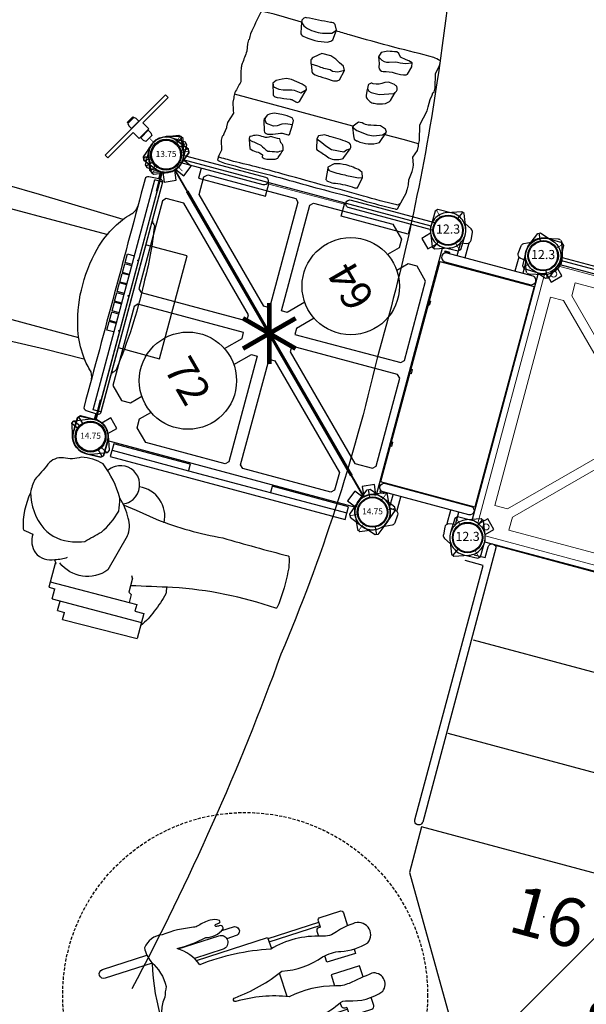
# Model space of a CAD drawing. Extents: x 5830 to 6592, y -5943 to -5554.
# Drawn here: x 5982 to 6075, y -5850 to -5688 of the extents above; entities that cross this region are included whole.
import ezdxf
from ezdxf.enums import TextEntityAlignment as Align

# ---------------------------------------------------------------- set-up
doc = ezdxf.new("R2010")
doc.units = 0
doc.header["$MEASUREMENT"] = 0
doc.linetypes.add('DASHED', pattern=[0.75, 0.5, -0.25])
doc.layers.get('DEFPOINTS').update_dxf_attribs({"linetype": 'CONTINUOUS'})
for name, color, linetype in [('2D_CLIMBER', 250, 'CONTINUOUS'), ('2D_KBACCENT', 250, 'CONTINUOUS'), ('2D_KBCLOTH1', 4, 'CONTINUOUS'), ('2D_KBGALV', 250, 'CONTINUOUS'), ('2D_KBPOST', 5, 'CONTINUOUS'), ('2D_KBRED', 1, 'CONTINUOUS'), ('2D_KBSLIDEENTRY', 1, 'CONTINUOUS'), ('2D_KBSLIDEHOOD', 1, 'CONTINUOUS'), ('2D_KBVINYL', 1, 'CONTINUOUS'), ('2D_PBSTAINLESS', 132, 'CONTINUOUS'), ('2D_ROCK-GRIP', 250, 'CONTINUOUS'), ('2D_TEXT', 7, 'CONTINUOUS'), ('2D_TILTEDROCK_OUTER', 250, 'CONTINUOUS'), ('2D_TREE', 250, 'CONTINUOUS'), ('PHASE-1', 6, 'CONTINUOUS'), ('SLIDESECTIONPOINT', 6, 'CONTINUOUS'), ('STEPPOINTS', 4, 'CONTINUOUS'), ('TXT-HT', 7, 'CONTINUOUS'), ('WHEELCHAIR', 3, 'CONTINUOUS'), ('WHEELCHAIRTURN', 1, 'DASHED')]:
    doc.layers.add(name, color=color, linetype=linetype)
doc.styles.add('Arial Narrow', font='txt')
doc.styles.add('SIMPLEX', font='SIMPLEX.shx')

# ---------------------------------------------------------------- blocks, each defined once
blk = doc.blocks.new('KBSQVD04')
at = {"layer": '2D_KBPOST', "elevation": -2}
for points in [[(-2.91, -0.07), (-2.85, -2.5), (-2.5, -2.85), (-0.07, -2.91, 0.114868), (1.22, -2.64), (2.42, -3.83), (3.83, -2.42), (2.64, -1.22, 0.114868), (2.91, 0.07), (2.85, 2.5), (2.5, 2.85), (0.07, 2.91, 0.427891)], [(47.93, 2.91), (45.5, 2.85), (45.15, 2.5), (45.09, 0.07, 0.114868), (45.36, -1.22), (44.17, -2.42), (45.58, -3.83), (46.78, -2.64, 0.114868), (48.07, -2.91), (50.5, -2.85), (50.85, -2.5), (50.91, -0.07, 0.427891)], [(0.07, -50.91), (2.5, -50.85), (2.85, -50.5), (2.91, -48.07, 0.114868), (2.64, -46.78), (3.83, -45.58), (2.42, -44.17), (1.22, -45.36, 0.114868), (-0.07, -45.09), (-2.5, -45.15), (-2.85, -45.5), (-2.91, -47.93, 0.427891)], [(50.91, -47.93), (50.85, -45.5), (50.5, -45.15), (48.07, -45.09, 0.114868), (46.78, -45.36), (45.58, -44.17), (44.17, -45.58), (45.36, -46.78, 0.114868), (45.09, -48.07), (45.15, -50.5), (45.5, -50.85), (47.93, -50.91, 0.427891)]]:
    blk.add_lwpolyline(points, format="xyb", close=True, dxfattribs=at)
at = {"layer": '2D_KBPOST', "const_width": 0.125, "elevation": -2}
for points in [[(2.67, 2.67), (1.77, 1.77)], [(45.33, 2.67), (46.23, 1.77)], [(-2.67, -2.67), (-1.77, -1.77)], [(50.67, -2.67), (49.77, -1.77)], [(-2.67, -45.33), (-1.77, -46.23)], [(50.67, -45.33), (49.77, -46.23)], [(2.67, -50.67), (1.77, -49.77)], [(45.33, -50.67), (46.23, -49.77)]]:
    blk.add_lwpolyline(points, dxfattribs=at)
at = {"layer": '2D_KBPOST'}
for centre in [(0, 0, -2), (48, 0, -2), (0, -48, -2), (48, -48, -2)]:
    blk.add_circle(centre, 2.5, dxfattribs=at)
at = {"layer": '2D_KBVINYL'}
for p, q in [((2.91, 0, -2), (45.09, 0, -2)), ((0, -45.09, -2), (0, -2.91, -2)), ((48, -2.91, -2), (48, -45.09, -2)), ((45.09, -48, -2), (2.91, -48, -2))]:
    blk.add_line(p, q, dxfattribs=at)
at = {"layer": '2D_KBVINYL', "lineweight": 15}
blk.add_lwpolyline([(45.3, -1, 0.218452), (47, -2.7), (47, -45.3, 0.218452), (45.3, -47), (2.7, -47, 0.218452), (1, -45.3), (1, -2.7, 0.218452), (2.7, -1)], format="xyb", close=True, dxfattribs=at)
for points in [[(6.25, -2.94), (41.75, -2.94), (41.75, -5.15), (29.08, -17.82)], [(18.92, -17.82), (6.25, -5.15), (6.25, -2.94)], [(2.94, -41.75), (2.94, -6.25), (5.15, -6.25), (17.82, -18.92)], [(45.06, -6.25), (45.06, -41.75), (42.85, -41.75), (30.18, -29.08)], [(30.18, -18.92), (42.85, -6.25), (45.06, -6.25)], [(17.82, -29.08), (5.15, -41.75), (2.94, -41.75)], [(41.75, -45.06), (6.25, -45.06), (6.25, -42.85), (18.92, -30.18)], [(29.08, -30.18), (41.75, -42.85), (41.75, -45.06)]]:
    blk.add_lwpolyline(points, dxfattribs=at)
for centre, radius in [((2.47, -2.47), 0.5), ((45.53, -2.47), 0.5), ((24, -24, -2), 8), ((2.47, -45.53), 0.5), ((45.53, -45.53), 0.5)]:
    blk.add_circle(centre, radius, dxfattribs=at)
at = {"layer": 'TXT-HT', "style": 'SIMPLEX', "flags": 8}
blk.add_attdef('LTHT', text='', height=5, dxfattribs=at).set_placement((24.32, -26.55, -2), align=Align.CENTER)
blk = doc.blocks.new('KB16DS02')
at = {"layer": '2D_KBACCENT'}
for points in [[(3.65, -15.44), (3.65, -0.83, -1), (5.12, -0.83), (5.12, -15.44, -0.884046)], [(44.35, -15.44), (44.35, -0.83, 1), (42.87, -0.83), (42.87, -15.44, 0.884046)]]:
    blk.add_lwpolyline(points, format="xyb", close=True, dxfattribs=at)
for points in [[(1.44, -2.53), (3.64, -2.53)], [(46.51, -2.49), (44.34, -2.49)], [(1.14, -3.82), (3.64, -3.82)], [(46.84, -3.82), (44.35, -3.82)], [(1.35, -12.36), (3.65, -12.36)], [(46.72, -12.36), (44.35, -12.36)], [(1.78, -13.69), (3.64, -13.69)], [(46.51, -13.69), (44.36, -13.69)]]:
    blk.add_lwpolyline(points, dxfattribs=at)
at = {"layer": '2D_KBGALV'}
for points in [[(3.65, -0.31), (3.46, -0.31), (3.46, -1.04), (3.65, -1.04)], [(44.41, -0.42), (44.6, -0.42), (44.6, -1.15), (44.41, -1.15)]]:
    blk.add_lwpolyline(points, close=True, dxfattribs=at)
for points in [[(11.97, -0.04), (11.97, -0.22), (11.23, -0.22), (11.23, -0.04)], [(24.37, -0.04), (24.37, -0.22), (23.63, -0.22), (23.63, -0.04)], [(35.97, -0.04), (35.97, -0.22), (35.23, -0.22), (35.23, -0.04)]]:
    blk.add_lwpolyline(points, dxfattribs=at)
at = {"layer": '2D_KBPOST'}
for p, q in [((44.68, 1.82, 0), (44.47, 1.37, 0)), ((46.94, 2.71, 0), (44.68, 1.82, 0)), ((2.27, 1.06, 0), (3.43, 1.6, 0)), ((44.47, 1.37, 0), (45.25, -0.93, 0)), ((45.73, 1.06, 0), (44.57, 1.6, 0)), ((51.53, -1.37, 0), (50.75, 0.93, 0)), ((-2.27, -1.06, 0), (-3.43, -1.6, 0)), ((50.27, -1.06, 0), (51.43, -1.6, 0)), ((51.32, -1.82, 0), (51.53, -1.37, 0)), ((46.54, -2.52, 0), (46.72, -3.56, 0)), ((49.06, -2.71, 0), (51.32, -1.82, 0)), ((49.19, -3.62, 0), (49.75, -2.51, 0)), ((47.39, -4.07, 0), (48.71, -3.96, 0)), ((-1.11, -12.55, 0), (-1.67, -13.65, 0)), ((0.69, -12.11, 0), (-0.62, -12.22, 0)), ((1.54, -13.66, 0), (1.36, -12.62, 0)), ((-3.32, -14.36, 0), (-3.53, -14.81, 0)), ((-1.06, -13.47, 0), (-3.32, -14.36, 0)), ((-3.53, -14.81, 0), (-2.75, -17.11, 0)), ((-2.27, -15.12, 0), (-3.43, -14.58, 0)), ((3.53, -17.55, 0), (2.75, -15.25, 0)), ((50.27, -15.12, 0), (51.43, -14.58, 0)), ((2.27, -17.24, 0), (3.43, -17.78, 0)), ((3.32, -18, 0), (3.53, -17.55, 0)), ((45.73, -17.24, 0), (44.57, -17.78, 0)), ((1.06, -18.89, 0), (3.32, -18, 0))]:
    blk.add_line(p, q, dxfattribs=at)
at = {"layer": '2D_KBPOST', "elevation": 0}
for points in [[(-3.53, -1.37), (-2.75, 0.93, -0.427891), (1.06, 2.71), (3.32, 1.82), (3.53, 1.37), (2.75, -0.93, -0.427948), (-1.06, -2.71), (-3.32, -1.82)], [(51.53, -14.81), (50.75, -17.11, -0.427891), (46.94, -18.89), (44.68, -18), (44.47, -17.55), (45.25, -15.25, -0.427948), (49.06, -13.47), (51.32, -14.36)]]:
    blk.add_lwpolyline(points, format="xyb", close=True, dxfattribs=at)
for points in [[(1.43, -2.56), (1.24, -3.6, -0.388879), (0.57, -4.11), (-0.74, -4, -0.258618), (-1.23, -3.67), (-1.79, -2.57)], [(46.46, -13.69), (46.64, -12.65, -0.388879), (47.31, -12.14), (48.62, -12.25, -0.258618), (49.11, -12.58), (49.67, -13.68)]]:
    blk.add_lwpolyline(points, format="xyb", dxfattribs=at)
at = {"layer": '2D_KBPOST'}
for centre in [(0, 0, 0), (48, 0, 0), (0, -16.18, 0), (48, -16.18, 0)]:
    blk.add_circle(centre, 2.5, dxfattribs=at)
for centre, radius, start, end in [((48, 0, 0), 2.91, 18.6687, 111.3313), ((48, 0, 0), 2.91, 198.6632, 291.3368), ((47.34, -3.45, 0), 0.625, 190, 275), ((48.65, -3.34, 0), 0.605, 275, 333), ((-0.57, -12.82, 0), 0.605, 95, 153), ((0.75, -12.73, 0), 0.625, 10, 95), ((0, -16.18, 0), 2.91, 18.6632, 111.3368), ((0, -16.18, 0), 2.91, 198.6687, 291.3313)]:
    blk.add_arc(centre, radius, start, end, dxfattribs=at)
at = {"layer": '2D_KBVINYL'}
for points in [[(42.7, 0.01), (42.71, -16.05), (5.16, -16.05), (5.16, 0)], [(42.7, 0), (5.16, 0)]]:
    blk.add_lwpolyline(points, dxfattribs=at)
blk = doc.blocks.new('KBTRST19')
at = {"layer": '2D_KBACCENT'}
for p, q in [((5.01, -47.93, -40.53), (5.01, -55.68, -40.53)), ((42.99, -48.22, -40.53), (24.08, -80.99, -40.53)), ((42.99, -48.22, -40.53), (49.62, -52.46, -40.53)), ((62.01, -73.5, -40.53), (49.62, -52.46, -40.53)), ((5.01, -55.68, -40.53), (17.4, -76.71, -40.53)), ((62.01, -81.16, -40.53), (62.01, -73.5, -40.53)), ((24.18, -81.04, -40.53), (17.4, -76.71, -40.53)), ((24.18, -81.16, -40.53), (62.01, -81.16, -40.53))]:
    blk.add_line(p, q, dxfattribs=at)
at = {"layer": '2D_KBACCENT', "elevation": -40.53}
for points in [[(1.76, -2.44), (3.66, -2.44), (3.66, -0.59, -0.878036), (4.94, -0.42), (4.98, -47.11, -1.000947), (3.66, -47.11), (3.66, -3.76), (0.62, -3.75)], [(46.17, -2.44), (44.27, -2.44), (44.27, -0.59, 0.878036), (43, -0.42), (42.95, -47.11, 1.000947), (44.27, -47.11), (44.27, -3.76), (47.32, -3.75)]]:
    blk.add_lwpolyline(points, format="xyb", dxfattribs=at)
for points in [[(43.16, -0.09), (4.78, -0.09)], [(42.65, -16.04), (5.28, -16.04)], [(42.65, -31.98), (5.28, -31.98)], [(42.65, -47.93), (5.01, -47.93)]]:
    blk.add_lwpolyline(points, dxfattribs=at)
blk.add_lwpolyline([(21.89, -80.65), (15.9, -91.04, 0.995856), (17.3, -91.86), (23.34, -81.37, 0.942983)], format="xyb", close=True, dxfattribs=at)
at = {"layer": 'STEPPOINTS'}
for p in [(28.24, -57.05, -32.02), (41.36, -72.04, -39.97)]:
    blk.add_point(p, dxfattribs=at)
at = {"layer": 'WHEELCHAIR'}
for p, q in [((-14.61, -72.22, -40.53), (-7.26, -67.44, -40.53)), ((-14.28, -72.68, -40.53), (-6.95, -67.91, -40.53)), ((-6.79, -68.16, -40.53), (-7.05, -68.33, -40.53)), ((-6.35, -84.86, -40.53), (0.98, -80.08, -40.53)), ((-6.05, -85.32, -40.53), (1.29, -80.55, -40.53)), ((0.81, -79.83, -40.53), (0.55, -80, -40.53))]:
    blk.add_line(p, q, dxfattribs=at)
at = {"layer": 'WHEELCHAIR', "elevation": -40.53}
for points in [[(-6.79, -68.16), (-7.36, -67.28, -0.414214), (-7.23, -66.63), (-4.39, -64.78, -0.414214), (-3.74, -64.92), (-2.53, -66.78)], [(-1.76, -66.24, 0.073073), (-4.01, -68.21, 0.142651), (-4.01, -68.21, -0.176156), (-6.24, -69.57, 0.14648), (-13.75, -73.77)], [(1.4, -68.62, 0.814606), (-1.76, -66.24, 0.817162)], [(3.34, -73.28, -0.002153), (0.15, -75.88, -0.1179), (-1.89, -76.86, 0.120203), (-8.76, -80.56, 0.099157), (-17.04, -83.58, -1.053223), (-17.34, -83.03, 0.080507), (-11.03, -76.78, 0.144591), (-5.16, -72.81, -0.118702), (-2.53, -71.15, 0.124152), (1.4, -68.62)], [(-7.05, -68.33, 0.414214), (-7.18, -68.98), (-6.72, -69.69, 0.414214)], [(-13.75, -73.77, 0.022792), (-13.75, -73.77, 0.075657), (-24.36, -79.27, -0.285152), (-24.36, -79.27, 0.16648), (-28.62, -77.67, -0.998027), (-28.62, -77.67, 0.049823), (-24.53, -74.71, 0.050357), (-24.53, -74.71, -0.203659), (-24.53, -74.71, 0.222125), (-22.15, -72.6, 0.542164), (-22.75, -72.19, 0.038293), (-23.32, -72.49, -0.873464), (-23.55, -72.22, -0.09113), (-23.08, -71.86, 0.671164), (-23.11, -71.4, 0.15062), (-24.58, -71.74, 0.082403), (-26.22, -73.11, -0.141066), (-26.96, -73.59, 0.05373), (-26.96, -73.59, 0.065094), (-31.61, -76.11, 0.271372), (-33.86, -78.94, 0.127076), (-32.2, -80.88, -0.01914), (-32.2, -80.88, -0.155387), (-28.74, -84.18, -23.353918), (-28.74, -84.18, 0.050451), (-28.5, -85.94, 0.384145), (-25.51, -91.32, 0.158888), (-22.7, -93.6, 0.09122), (-22.08, -95.27, 0.073727), (-21.19, -98.47, -0.059295), (-21.19, -98.47, 0.156593), (-20.34, -100.03, 0.226763), (-16.83, -99.57, 0.054837), (-12.71, -96.22, -0.014448), (-11.6, -95.66, 0.194385), (-10.54, -95.32, 0.01397), (-9.38, -94.3, 0.144947), (-9.03, -93.45, 0.507666), (-9.21, -93.29, 0.082554), (-10.27, -93.71, -0.835045), (-10.45, -93.24, -0.021348), (-9.76, -92.87, 0.112293), (-9.55, -92.7, 0.583411), (-9.65, -92.43, 0.128761), (-10.8, -92.58, 0.101407), (-13.04, -94.08), (-13.04, -94.08), (-17.14, -96.08, -4.012647), (-17.14, -96.08, 0.016324), (-16.82, -91.73, -0.020507), (-16.82, -91.73, -0.305517), (-16.82, -91.73, 0.028439), (-7.32, -84.69, -0.124416), (-7.32, -84.69, 0.159228), (-0.64, -79.63, -0.224361), (0.77, -78.67, 0.027325), (0.77, -78.67, 0.177309), (5.83, -75.7, 0.064077), (5.83, -75.7)], [(-22.31, -72.92), (-20.62, -71.83, -1), (-19.8, -73.09), (-21.15, -73.98, -1)], [(-28.43, -77.68), (-22.57, -73.86, -1), (-21.31, -75.79)], [(5.83, -75.7, 0.693053), (3.34, -73.28)], [(-21.31, -75.79), (-25.47, -78.5, -1)], [(-9.12, -80.61), (-11.34, -77.2, 0.414214)], [(0.81, -79.83), (1.39, -80.71, 0.414214), (2.04, -80.85), (4.87, -79, 0.414214), (5.01, -78.36), (4.26, -77.21, 0.414214)], [(0.55, -80, -0.414214), (-0.09, -79.86), (-0.43, -79.34, -0.414214)], [(-31.99, -81.03), (-38.78, -85.45, -1), (-39.6, -84.19), (-33.17, -80, -1)], [(-31.99, -81.03, 0.128738), (-21.44, -97.87)], [(-12.03, -90.03), (-16.84, -93.17, 1)], [(-16.53, -95.71), (-10.77, -91.96, 1), (-12.03, -90.03)], [(-10.34, -92.45), (-8.13, -91, 1), (-8.96, -89.74), (-10.31, -90.62, 1)], [(-21.4, -97.85), (-27.93, -102.1, 1), (-27.11, -103.37), (-20.95, -99.35, 1)]]:
    blk.add_lwpolyline(points, format="xyb", dxfattribs=at)
for points in [[(-0.52, -70.21), (-0.08, -70.88), (-4.26, -73.46), (-4.87, -72.53)], [(-25.03, -78.76), (-14.73, -72.05), (-13.65, -73.66)], [(2.13, -74.27), (1.07, -72.65), (-3.05, -75.31), (-2.03, -76.89)], [(-6.63, -84.43), (-5.93, -85.51), (-16.8, -92.58)]]:
    blk.add_lwpolyline(points, dxfattribs=at)
at = {"layer": 'WHEELCHAIRTURN'}
blk.add_circle((-15.85, -82.13, -40.53), 30, dxfattribs=at)
at = {"layer": '2D_TEXT', "style": 'Arial Narrow'}
for s, p in [('16', (22.91, -60.83, 16.54)), ('8', (38.64, -75.87, -15.36))]:
    blk.add_text(s, height=8, dxfattribs=at).set_placement(p)
blk = doc.blocks.new('KBHSVD04')
at = {"layer": '2D_KBPOST', "elevation": -2}
for points in [[(-2.63, -1.24), (-1.59, -3.44), (-1.12, -3.62), (1.12, -2.68, 0.114868), (2.19, -1.91), (3.76, -2.52), (4.48, -0.65), (2.91, -0.04, 0.114868), (2.63, 1.24), (1.59, 3.44), (1.12, 3.62), (-1.12, 2.68, 0.427891)], [(68.91, 2.72), (66.63, 3.58), (66.17, 3.38), (65.21, 1.15, 0.114868), (64.98, -0.15), (63.43, -0.81), (64.21, -2.65), (65.76, -1.99, 0.114868), (66.86, -2.72), (69.13, -3.58), (69.59, -3.38), (70.55, -1.15, 0.427891)], [(36.04, -35.95), (37.72, -34.19), (37.72, -33.69), (36.04, -31.93, 0.114868), (34.94, -31.21), (34.94, -29.52), (32.94, -29.52), (32.94, -31.21, 0.114868), (31.84, -31.93), (30.16, -33.69), (30.16, -34.19), (31.84, -35.95, 0.427891)]]:
    blk.add_lwpolyline(points, format="xyb", close=True, dxfattribs=at)
at = {"layer": '2D_KBPOST', "const_width": 0.125, "elevation": -2}
for points in [[(1.36, 3.53), (0.9, 2.33)], [(66.4, 3.48), (66.91, 2.3)], [(-1.36, -3.53), (-0.9, -2.33)], [(69.36, -3.48), (68.86, -2.3)], [(30.16, -33.94), (31.44, -33.94)], [(37.72, -33.94), (36.44, -33.94)]]:
    blk.add_lwpolyline(points, dxfattribs=at)
at = {"layer": '2D_KBPOST'}
for centre in [(0, 0, -2), (67.88, 0, -2), (33.94, -33.94, -2)]:
    blk.add_circle(centre, 2.5, dxfattribs=at)
at = {"layer": '2D_KBVINYL', "elevation": 0}
blk.add_lwpolyline([(35.97, -31.85, 0.403246), (31.99, -31.76), (2.11, -1.88, 0.187882), (2.86, 0), (65, 0, 0.195588), (65.84, -1.97)], format="xyb", close=True, dxfattribs=at)
for points in [[(6.25, -3.59), (6.25, -4.3), (16.86, -14.9), (17.56, -14.9), (30.29, -2.17), (29.58, -1.46), (8.37, -1.47)], [(61.62, -3.58), (61.62, -4.29), (51.01, -14.89), (50.31, -14.89), (37.58, -2.16), (38.29, -1.46), (59.5, -1.46)]]:
    blk.add_lwpolyline(points, close=True, dxfattribs=at)
for points in [[(32.41, -7.64), (32.41, -4.29), (31.7, -3.58), (18.98, -16.31)], [(35.46, -7.62), (35.46, -4.29), (36.17, -3.58), (48.9, -16.31)], [(18.98, -16.31), (18.98, -17.02), (28.53, -26.56), (31.36, -26.56), (32.42, -25.5), (32.42, -23.33)], [(48.9, -16.31), (48.89, -17.01), (39.35, -26.56), (36.52, -26.56), (35.46, -25.5), (35.46, -23.34)]]:
    blk.add_lwpolyline(points, dxfattribs=at)
at = {"layer": '2D_KBVINYL'}
blk.add_circle((33.98, -15.48), 8, dxfattribs=at)
at = {"layer": 'TXT-HT', "style": 'SIMPLEX', "flags": 8}
blk.add_attdef('LTHT', text='', height=5, dxfattribs=at).set_placement((33.98, -17.98), align=Align.CENTER)
blk = doc.blocks.new('KB08PA01')
at = {"layer": '2D_KBVINYL', "const_width": 0.75}
for points in [[(33.94, -5), (33.94, 5)], [(38.27, -2.5), (29.61, 2.5)], [(38.27, 2.5), (29.61, -2.5)]]:
    blk.add_lwpolyline(points, dxfattribs=at)
at = {"layer": '2D_KBVINYL', "const_width": 0.5, "elevation": -11}
blk.add_lwpolyline([(6.94, 0), (60.94, 0)], dxfattribs=at)
blk = doc.blocks.new('KBTROK03')
at = {"layer": '2D_KBACCENT', "linetype": 'Continuous', "lineweight": 15}
blk.add_line((30.43, 0.29), (17.57, 0.29), dxfattribs=at)
at = {"layer": '2D_KBACCENT', "extrusion": (-1.49966e-32, -6.12303e-17, -1), "elevation": 0}
blk.add_lwpolyline([(-6.15, 0.65), (-6.15, 2.32), (-17.57, 2.32), (-17.57, 0.01)], dxfattribs=at)
at = {"layer": '2D_KBACCENT', "extrusion": (1.49966e-32, -6.12303e-17, -1), "elevation": 0}
blk.add_lwpolyline([(-41.85, 0.65), (-41.85, 2.32), (-30.43, 2.32), (-30.43, 0.01)], dxfattribs=at)
at = {"layer": '2D_KBACCENT', "elevation": 0}
for points in [[(2.5, 0.65), (16.63, 0.65, -1.076126), (16.7, -0.67), (2.5, -0.65)], [(45.5, -0.65), (31.26, -0.67, -0.976772), (31.27, 0.65), (45.5, 0.65)]]:
    blk.add_lwpolyline(points, format="xyb", close=True, dxfattribs=at)
at = {"layer": '2D_ROCK-GRIP'}
for points in [[(21.76, -4.74), (21.58, -2.88, 0.152003), (21.07, -2.64, 0.098041), (19.89, -2.67, -0.065177), (16.69, -2.77, 0.185048), (16.21, -2.89), (15.86, -4.76), (16.12, -5.51), (16.54, -5.77, 0.052957), (18.94, -6.04, 0.057924), (20.92, -5.73), (21.76, -4.93, 0.017783), (21.76, -4.74), (21.44, -4.41, 0.029634), (18.74, -4.39, 0.004384), (16.44, -4.54), (15.86, -4.76, 0.267147)], [(35.43, -5.96), (34.97, -4.56, 0.145193), (33.8, -4.32, -0.176899), (32.69, -4.06), (32.62, -3.71, 0.147211), (32.25, -3.57, 0.076494), (30.49, -3.95, 0.232878), (30.06, -4.34, -0.000651), (29.62, -5.72), (29.73, -6.12), (29.85, -6.52, 0.018707), (30.29, -6.79), (30.63, -7.34, -0.009034), (32.15, -7.34, -0.222335), (33.28, -7, 0.008733), (34.4, -6.98, 0.053386), (35.45, -6.46, 0.321433), (35.34, -5.87, -0.024994), (33.38, -5.54, -0.000672), (32, -4.88, -0.05375), (30.56, -5.15, 0.090395), (29.62, -5.72, 0.72826)], [(24.74, -8.96), (24.35, -7.31, 0.264382), (24.03, -7.13, -0.03505), (22.01, -6.43, 0.175364), (19.86, -6.83, 0.149522), (19.66, -7.1), (19.02, -8.78, 0.376304), (19.35, -9.65, 0.048627), (22.53, -9.85, 0.009988), (23.64, -9.91), (24.59, -9.47), (24.74, -8.96), (23.76, -8.59), (23.02, -8.21), (21.93, -7.88), (19.89, -8), (19.56, -8.48), (19.02, -8.78)], [(29.27, -8.48), (29.18, -10.14), (29.2, -10.86), (29.56, -11.23, 0.064641), (31.32, -11.3, -0.010863), (32.6, -11.2, 0.094968), (33.53, -10.65), (33.94, -9.91), (33.94, -9.62), (33.45, -7.96, 0.309309), (32.77, -7.61, 0.091162), (32.32, -7.69, 0.017164), (30.72, -8.3, -0.094604), (30.47, -8.35), (29.44, -8.37, 0.289261), (29.27, -8.48, -0.46651)], [(19.55, -12.31), (19.03, -11.01), (18.8, -10.5), (18.37, -10.32), (18.22, -10.32, 0.188668), (14.61, -11.03), (13.97, -12.94), (14.25, -13.41), (15.19, -13.71), (15.81, -13.63, -0.054714), (17.63, -13.26, 0.135606), (18.83, -13.35), (19.52, -12.52), (19.55, -12.33), (18.73, -11.99), (16.79, -11.77), (15.87, -11.83), (14.48, -12.39), (13.98, -12.91)], [(34.12, -15.92), (33.5, -14.02, 0.225639), (32.77, -13.83, 0.015423), (30.67, -14.11, -0.095692), (30.09, -14.05, 0.019239), (29.51, -13.92, 0.396809), (29.08, -14.16), (28.48, -16.37), (28.62, -16.73), (29.37, -17.01), (31.31, -17.3), (32.11, -17.23), (32.8, -16.97), (33.67, -16.46), (34.12, -15.92), (33.82, -15.36), (32.89, -15.21), (32.19, -15.3), (30.79, -15.64), (30.42, -15.7), (29.22, -15.58), (28.48, -16.37)], [(18.84, -18.98), (18.77, -17.93, 0.250925), (18.24, -17.35), (17.89, -17.13, 0.16453), (17.14, -17.05, 0.106466), (15.35, -17.49, 0.143958), (14.68, -18.17), (14.25, -19.64, 0.357284), (14.27, -20.67, 0.044271), (14.74, -20.89, 0.025405), (15.84, -20.99), (16.36, -20.8, -0.181907), (18.11, -20.08, 0.4601), (18.86, -19.64), (18.85, -19.08), (18.51, -18.71, 0.079311), (16.71, -18.66), (14.44, -19.4), (14.25, -19.64)], [(23.26, -20.96), (24.22, -20.42), (25.11, -20.32), (25.56, -20.47, -0.041038), (27.66, -20.51), (28.83, -20.56, -0.689059)], [(18.42, -24.6), (18.05, -23.57), (17.95, -22.94, 0.371108), (17.09, -22.47, -0.085421), (15.09, -22.73, 0.107565), (13.27, -22.91, -0.01254), (13.08, -23.06), (12.71, -24.44), (12.85, -25.07), (13.42, -25.24), (13.9, -25.28), (14.92, -25.51), (15.32, -25.99), (15.75, -26.16, -0.017267), (17.18, -25.91), (18.22, -25.41), (18.42, -24.6), (18.17, -24.42, 0.24435), (16.51, -24.21), (15.58, -24.52, 0.023437), (13.9, -24.69), (12.85, -25.07, 1.909905)], [(32.13, -26.85), (31.8, -25.12, 0.356288), (31.28, -24.68, 0.105273), (27.19, -24.75), (26.69, -25.05, 0.144457), (26.43, -25.36), (26.23, -27.03), (26.67, -27.89, 0.211691), (27.54, -28.03, -0.012779), (31.52, -27.76, 0.464178), (32.13, -26.86, 0.181514), (30.92, -26.09, 0.12493), (27.96, -26.06), (26.87, -26.36), (26.23, -27.03, 0.043636)]]:
    blk.add_lwpolyline(points, format="xyb", dxfattribs=at)
blk.add_lwpolyline([(29.18, -10.14), (30.33, -10), (30.92, -9.77), (31.61, -9.34), (32.17, -9.11), (33.35, -9.22), (33.75, -9.68), (33.77, -10.09), (33.53, -10.67)], dxfattribs=at)
blk.add_lwpolyline([(27.59, -22.74), (28.68, -21.81, 0.129996), (29.04, -21.23, 0.129143), (28.83, -20.56), (28.41, -19.58, 0.326868), (28, -19.12, 0.086738), (26.84, -19, -0.002299), (24.98, -18.87, 0.107957), (24.14, -18.97, 0.201195), (23.65, -19.31), (23.26, -20.96), (23.6, -21.6), (24.36, -21.98), (25.11, -22.43), (26.05, -22.75)], format="xyb", close=True, dxfattribs=at)
at = {"layer": '2D_TILTEDROCK_OUTER'}
for points in [[(9.32, -1.13, 0.045557), (9.12, -1.15, 0.218021), (8.95, -1.25), (8.25, -4.08), (8.25, -4.71), (8.21, -4.83), (8.21, -5.54), (8.4, -6.36), (8.21, -7.8), (8.21, -8.5), (8.27, -8.91), (8.72, -10.09), (8.28, -11.38), (8.29, -12.12), (8.34, -12.38), (8.34, -13.04), (8.95, -15.57), (8.39, -18.09), (8.39, -18.76), (8.38, -20), (8.27, -20.77), (8.27, -21.21), (8.12, -21.4), (8.12, -22.07), (8.65, -24.33), (8.39, -25.84), (8.39, -26.48, 0.417338), (8.51, -26.63, 0.012493), (9.63, -26.85, 0.00761), (16.21, -26.78, -0.003869), (23.95, -26.86, -0.009305), (26.25, -26.91, 2.841908)], [(32.13, -26.86, -0.000069), (36.8, -26.92, 0.009925), (38.84, -26.86, -0.072913), (39.04, -26.71, 0.000009), (39.74, -22.83, 0.015824), (39.73, -21.85, 0.015701), (39.79, -21.75), (39.79, -21.09), (39.58, -19.9, 0.000155), (39.79, -17.72, 0.002727), (39.79, -17.04), (39.72, -16.83), (39.72, -16.5, 0.001778), (39.23, -14.74, -0.001356), (39.72, -12.81), (39.72, -12.12, -0.134261), (39.65, -11.93), (39.66, -11.21), (39.66, -11.2, -0.000011), (39.09, -9.48), (39.6, -7.75), (39.6, -7.03), (39.53, -6.85), (39.73, -5.8), (39.73, -5.42, 0.2739), (39.87, -5.34), (39.87, -4.64), (39.38, -3.08), (39.61, -2.12), (39.61, -1.4, 0.188177), (39.51, -1.32, 0.012329), (38.36, -1.15, 0.005925), (31.2, -1.21, -0.003571), (22.26, -1.12, -0.010972), (14.91, -1.13, 0.012807), (9.32, -1.13, -1.187204)], [(8.89, -2.2, -0.521814), (9.22, -1.84, -0.014188), (14.91, -1.83, 0.01618), (21.24, -1.81, 0.002829), (28.23, -1.89, 0.011297), (37.01, -1.82, 0.022841), (39.68, -1.82, -4.338551)]]:
    blk.add_lwpolyline(points, format="xyb", dxfattribs=at)
for points in [[(8.36, -12.5), (11.01, -12.5), (14.08, -12.5)], [(19.55, -12.51), (39.73, -12.51)]]:
    blk.add_lwpolyline(points, dxfattribs=at)
blk = doc.blocks.new('KBTREE03')
at = {"layer": '2D_KBACCENT', "elevation": 96.09}
for points in [[(17.02, -0.17), (3.99, -0.17), (3.99, -2.34)], [(3.99, -1.25), (17.02, -1.25)], [(17.02, -0.17), (17.02, -1.21)], [(17.02, -1.25), (43.93, -1.21)], [(43.94, -2.34), (43.94, -0.17), (30.97, -0.17)], [(30.97, -0.19), (30.97, -1.21)], [(3.99, -2.34), (43.94, -2.34)]]:
    blk.add_lwpolyline(points, dxfattribs=at)
at = {"layer": '2D_TREE'}
for p, q in [((12.7, -20.73), (12.71, -23.08)), ((-0.21, -21.7), (-0.21, -25.69)), ((12.71, -23.08), (13.19, -23.36)), ((13.19, -23.36), (13.19, -24.71)), ((-0.21, -24.8), (13.19, -24.71)), ((-0.21, -25.69), (0.8, -25.7)), ((0.8, -27.45), (0.8, -25.7)), ((13.19, -24.71), (14.49, -24.7)), ((14.49, -24.7), (14.49, -25.85)), ((14.49, -25.85), (16.02, -25.84)), ((16.02, -25.84), (16.02, -30.11)), ((0.8, -27.45), (16.02, -27.35)), ((2.18, -29.06), (2.18, -27.44)), ((2.18, -29.06), (3.33, -29.06)), ((3.33, -30.25), (3.33, -29.06)), ((3.33, -30.25), (16.02, -30.11))]:
    blk.add_line(p, q, dxfattribs=at)
for points in [[(10.06, -14.29, 0.205217), (9.42, -11.35, 0.09413), (7.28, -8.54, 0.09413), (3.15, -3.83, 0.138053), (-0.57, -3.69, -0.127453), (-3.41, -4.54, 0.264877), (-5.58, -6.21, -0.009844), (-7.03, -9.2, 0.051514), (-7.17, -11.42, 0.171335), (-3.5, -16.6, 0.199352), (1.59, -17.48, 0.05658), (3.54, -16.91, -0.003786), (5.79, -14.72, 0.081548), (7.65, -10.67, 0.04924), (7.28, -8.54, 0.358789)], [(7.97, -9.32, 0.132617), (9.06, -8.65, 0.389669), (9.18, -4.3, 0.363732), (5.18, -3.72, 0.108624), (4.18, -4.68, 1.446325)], [(8.24, -9.48), (10.37, -9.74), (13.94, -10.35, 0.049727), (25.32, -10.48, 0.007467), (36.44, -10.55, -0.464551), (36.58, -10.63, -0.071335), (37.05, -12.41, -0.045162), (37.08, -17.85, -0.03633), (36.86, -19.28, -0.384639), (36.74, -19.39, 0.068168), (19.46, -20.5, 0.001636), (12.7, -22.01)], [(-7.15, -11.5, 0.119231), (-6.79, -17.52, 0.092548), (-6.6, -17.72, -0.024508), (-5.02, -17.95, 0.231337), (-3.81, -20.83, 0.266256), (-0.4, -21.06, 0.065616), (1.5, -20.15, 0.070769)], [(10.06, -14.29), (8.43, -20.46, -0.397721), (0.48, -21.4, -4.770757)], [(18.48, -20.71, -0.046028), (18.63, -21.8, -0.051673), (17.53, -25.04, -0.079749), (16.03, -27.87, 21.503216)]]:
    blk.add_lwpolyline(points, format="xyb", dxfattribs=at)
for points in [[(12.7, -20.73), (12.5, -20.36)], [(-0.21, -21.7), (-0.04, -21.63), (-0.51, -21.09)]]:
    blk.add_lwpolyline(points, dxfattribs=at)
blk.add_arc((10.48, -10.76), 4.87, 2.334, 96.4774, dxfattribs=at)
blk = doc.blocks.new('KBQMHD04')
at = {"layer": '2D_KBPOST'}
for points in [[(-3.54, 49.37), (-3.32, 49.85), (-0.9, 50.79, -0.402615), (2.79, 48.94, 0.007036), (3.53, 46.64), (3.32, 46.19), (1.1, 45.31, -0.421328), (-2.75, 47.06)], [(-3.54, -1.37), (-3.32, -1.85), (-0.9, -2.79, 0.402615), (2.79, -0.94, -0.007036), (3.53, 1.36), (3.32, 1.81), (1.1, 2.69, 0.421328), (-2.75, 0.94)]]:
    blk.add_lwpolyline(points, format="xyb", close=True, dxfattribs=at)
for points in [[(-3.32, 49.85), (-2.17, 49.3)], [(3.53, 46.64), (2.39, 47.18)], [(3.32, 46.19), (2.18, 46.72)], [(-0.01, 44.12), (-0.01, 45.11)], [(0.13, 44.11), (0.13, 45.11)], [(-0.01, 4.13), (-0.01, 2.89)], [(0.13, 4.14), (0.13, 2.89)], [(3.32, 1.81), (2.18, 1.28)], [(3.53, 1.36), (2.39, 0.82)], [(-3.32, -1.85), (-2.17, -1.3)]]:
    blk.add_lwpolyline(points, dxfattribs=at)
for centre in [(0, 48), (0, 0)]:
    blk.add_circle(centre, 2.54, dxfattribs=at)
at = {"layer": '2D_KBSLIDEHOOD'}
blk.add_line((-0.13, 44.12), (-0.13, 4.12), dxfattribs=at)
for points in [[(-0.16, 4.12), (1.82, 4.23, 0.399778), (2.31, 4.74, -0.000706), (2.31, 43.51, 0.414214), (1.82, 44.02), (-0.13, 44.12, 0.44564), (-0.65, 43.61), (-0.65, 4.64, 0.39896), (-0.16, 4.12, -38.188459)], [(2.31, 38.86, 0.212113), (2.95, 37.4, -0.054466), (4.54, 35.54, -0.07466), (6.52, 31.64, -0.073231), (7.69, 25.1, -0.073478), (6.93, 17.95, -0.072583), (5.11, 13.58, -0.062398), (3.06, 10.94, 0.227199), (2.31, 9.38, 0.888038)], [(-0.65, 11.04, 0.267763), (-0.9, 11.48, -0.148993), (-1.16, 11.79, -0.043763), (-1.93, 21.43, -0.044052), (-1.21, 36.32, -0.181085), (-0.9, 36.76, 0.268981), (-0.65, 37.21, 0.749963)]]:
    blk.add_lwpolyline(points, format="xyb", dxfattribs=at)
at = {"layer": 'SLIDESECTIONPOINT'}
blk.add_point((0, 24), dxfattribs=at)
blk = doc.blocks.new('KBQENT00')
at = {"layer": '2D_KBSLIDEENTRY'}
blk.add_lwpolyline([(4.34, 11.96), (11.01, 12.07), (17.09, 12.27), (22.8, 12.46), (33.02, 12.48, -0.224045), (35.19, 11.38, -0.314982), (34.92, 9.81, -0.187068), (33.24, 8.95, 0.026834), (31.55, 8.75, 0.074618), (31.04, 8.32, -0.037729), (30.51, 7.91, 0.0136), (29.26, 7.08, 0.142126), (28.07, 5.67, 0.119912), (28.2, 2.41, -0.11138), (28.07, -3.19, 0.084846), (27.96, -5.29, 0.201973), (29.63, -7.34, -0.052974), (31.56, -8.75, 0.01516), (33.52, -8.99, -0.197984), (35.12, -10.09, -0.398966), (34.86, -11.77, -0.154961), (33.01, -12.48), (24.04, -12.45), (18.49, -12.32), (4.14, -11.91)], format="xyb", dxfattribs=at)
for points in [[(6.09, 8.79), (31.55, 8.75)], [(5.99, -8.79), (31.56, -8.75)]]:
    blk.add_lwpolyline(points, dxfattribs=at)
at = {"layer": 'SLIDESECTIONPOINT', "color": 40, "true_color": 0xf8d731}
for p in [(0, 6), (28.45, 6, -15.5), (28.45, 0, -15.5), (0, -6), (28.45, -6, -15.5)]:
    blk.add_point(p, dxfattribs=at)
blk = doc.blocks.new('KBSTWH01')
at = {"layer": '2D_KBGALV'}
for points in [[(0.81, -3.91), (0.99, -4.3), (0.99, -4.92), (-0.77, -4.92), (-0.77, -4.3), (-0.6, -3.91)], [(0.81, -8.09), (0.99, -7.7), (0.99, -7.08), (-0.77, -7.08), (-0.77, -7.7), (-0.6, -8.09)], [(-0.55, -8.3), (-0.55, -8.09), (0.76, -8.09), (0.76, -8.3)]]:
    blk.add_lwpolyline(points, close=True, dxfattribs=at)
at = {"layer": '2D_KBPOST'}
for p, q in [((-2.79, 0.81, -1.43), (-2.36, 1.7, -1.43)), ((-2.36, 1.7, -1.43), (-2.31, 1.77, -1.43)), ((-2.31, 1.77, -1.43), (-2.26, 1.82, -1.43)), ((-2.26, 1.82, -1.43), (-1.5, 2.48, -1.43)), ((-1.5, 2.48, -1.43), (-1.46, 2.52, -1.43)), ((-1.46, 2.52, -1.43), (-1.39, 2.55, -1.43)), ((-1.39, 2.55, -1.43), (-0.44, 2.88, -1.43)), ((-0.44, 2.88, -1.43), (-0.3, 2.89, -1.43)), ((-0.3, 2.89, -1.43), (0.7, 2.82, -1.43)), ((-2.82, 0.69, -1.43), (-2.79, 0.81, -1.43)), ((2.78, -0.82, -1.43), (2.35, -1.73, -1.43)), ((2.83, -0.68, -1.43), (2.78, -0.82, -1.43)), ((-0.82, -2.78, -1.43), (-1.44, -2.61, -1.43)), ((-0.7, -2.83, -1.43), (-0.82, -2.78, -1.43)), ((0.31, -2.89, -1.43), (-0.7, -2.83, -1.43)), ((0.45, -2.88, -1.43), (0.31, -2.89, -1.43)), ((1.32, -2.58, -1.43), (0.45, -2.88, -1.43)), ((1.46, -2.53, -1.43), (1.32, -2.58, -1.43)), ((1.74, -2.29, -1.43), (1.46, -2.53, -1.43)), ((2.27, -1.84, -1.43), (1.74, -2.29, -1.43)), ((1.74, -2.29, -1.43), (1.76, -2.31, -1.43)), ((2.35, -1.73, -1.43), (2.27, -1.84, -1.43))]:
    blk.add_line(p, q, dxfattribs=at)
at = {"layer": '2D_KBPOST', "const_width": 0.125, "elevation": 24.12}
for points in [[(0, 3.78), (0, 2.5)], [(0, -3.78), (0, -2.5)]]:
    blk.add_lwpolyline(points, dxfattribs=at)
at = {"layer": '2D_KBPOST', "elevation": -1.43}
for points in [[(2.54, -1.49), (3.72, -0.17), (3.71, 0.33), (1.97, 2.04), (1.87, 2.13), (1.04, 2.65), (0.96, 2.69), (0.89, 2.7), (-0.1, 2.86), (-0.16, 2.86), (-0.24, 2.86), (-1.21, 2.63), (-1.34, 2.57), (-2.15, 1.99), (-3.86, 0.08), (-3.84, -0.42), (-2.1, -2.12), (-1.99, -2.21), (-1.14, -2.75), (-1.02, -2.8), (-0.33, -2.9), (0.03, -2.96), (0.18, -2.93), (1.08, -2.72), (1.2, -2.66), (2.02, -2.07), (2.1, -1.97)], [(2.43, 0.04), (3.71, 0.08)], [(-3.85, -0.17), (-2.56, -0.13)], [(2.1, -1.97), (2.54, -1.49)]]:
    blk.add_lwpolyline(points, dxfattribs=at)
at = {"layer": '2D_KBPOST'}
for centre in [(-0.06, -0.04, -1.43), (0, 0, 24.12), (0, 0, -1.43)]:
    blk.add_circle(centre, 2.5, dxfattribs=at)
at = {"layer": '2D_KBRED', "elevation": 0}
blk.add_lwpolyline([(7.12, -6.42), (1.24, -6.42), (1.24, -5.06), (-1.01, -5.06), (-1.01, -6.42), (-6.89, -6.42), (-6.89, -7.05), (7.12, -7.05)], close=True, dxfattribs=at)
blk = doc.blocks.new('TantumClimber')
at = {"layer": '2D_CLIMBER'}
for p, q in [((47.23, 3.04), (49.44, 3.5)), ((-3.58, 1.17), (-1.73, 2.47)), ((50.02, 3.17), (50.72, 1.02)), ((-3.77, 0.62), (-3.76, 0.94)), ((2.64, 1.45), (3.73, -0.52)), ((3.58, -1.21), (1.81, -2.38)), ((45.69, -2.99), (44.99, -0.85)), ((-2.31, -3.18), (-3.02, -2.42)), ((0.84, -2.86), (-1.64, -3.68)), ((-0.06, -3.15), (1, -4.3)), ((12.14, -10.52), (8.51, -2.68)), ((12.94, -10.46), (9.19, -2.36)), ((48.47, -2.86), (46.27, -3.32)), ((-1.92, -3.61), (-2.18, -3.32)), ((-1.43, -3.61), (0.03, -5.2)), ((1.16, -4.16), (-0.35, -5.55)), ((1.39, -3.94), (1.16, -4.16)), ((-0.35, -5.55), (39.48, -48.66)), ((15.22, -8.32), (12.76, -10.08)), ((16.35, -20.13), (14.52, -9.5)), ((16.65, -20.45), (15.29, -8.97)), ((12.37, -10.36), (9.33, -12.54)), ((12.81, -10.96), (9.84, -13.09)), ((14.58, -18.22), (12.41, -11.25)), ((15.76, -19.5), (12.98, -10.56)), ((16.06, -19.82), (13.75, -10.03)), ((19.09, -35.92), (16.14, -23.4)), ((18.6, -37.58), (16.21, -23.73)), ((19.58, -34.26), (16.23, -23.5)), ((18.11, -39.25), (16.43, -24.96)), ((19.93, -32.88), (17.41, -24.78)), ((19.6, -34.04), (21.12, -28.79)), ((20.32, -34.23), (21.71, -29.43)), ((32.93, -41.57), (20.39, -34)), ((19.11, -35.72), (19.56, -34.18)), ((34.75, -43.54), (19.8, -34.52)), ((19.83, -35.91), (20.17, -34.75)), ((18.62, -37.41), (19.07, -35.85)), ((35.91, -45.01), (19.33, -36.21)), ((19.35, -37.59), (19.69, -36.4)), ((34.77, -43.56), (19.9, -35.67)), ((18.13, -39.09), (18.59, -37.52)), ((18.86, -39.27), (19.21, -38.05)), ((36.18, -45.57), (18.87, -37.9)), ((31.63, -42.74), (19.42, -37.33)), ((17.78, -40.33), (18.11, -39.19)), ((36.12, -45.8), (18.41, -39.59)), ((18.49, -40.54), (18.74, -39.71)), ((30.32, -42.98), (18.94, -38.99))]:
    blk.add_line(p, q, dxfattribs=at)
for points in [[(3.34, 0.36), (5.23, 0.36), (6.6, 0.75), (44.91, 0.72), (44.91, -0.54), (6.6, -0.57), (5.23, -0.19), (3.54, -0.19)], [(-0.35, -5.55), (1.39, -3.94), (41.23, -47.05), (39.48, -48.66)]]:
    blk.add_lwpolyline(points, dxfattribs=at)
at = {"layer": '2D_CLIMBER', "extrusion": (2.20368e-16, 0, -1)}
for centre, radius, start, end in [((-49.54, 3.01), 0.5, 78.0939, 112.3074), ((0, 0), 3.01, 103.0408, 151.1346), ((3.48, 0.55), 0.295, 320.3861, 13.0408), ((-3.41, -0.96), 0.295, 193.0408, 236.4033), ((0.44, 1), 4.07, 236.4033, 251.6467), ((-46.16, -2.83), 0.5, 307.6926, 341.9061)]:
    blk.add_arc(centre, radius, start, end, dxfattribs=at)
at = {"layer": '2D_CLIMBER', "extrusion": (2.20368e-16, -1.2326e-32, -1)}
blk.add_arc((-49.54, 3.01), 0.5, 127.6926, 161.9061, dxfattribs=at)
at = {"layer": '2D_CLIMBER', "extrusion": (2.20368e-16, 1.2326e-32, -1)}
for centre, radius, start, end in [((0, 0), 3.01, 54.9469, 103.0408), ((3.29, 0.76), 0.5, 20.7334, 54.9469)]:
    blk.add_arc(centre, radius, start, end, dxfattribs=at)
at = {"layer": '2D_CLIMBER', "extrusion": (2.20368e-16, -2.46519e-32, -1)}
for centre, radius, start, end in [((-47.85, 0.09), 3.01, 30, 78.0939), ((-47.85, 0.09), 3.01, 161.9061, 210), ((-3.3, -0.76), 0.483, 150.829, 214.7625)]:
    blk.add_arc(centre, radius, start, end, dxfattribs=at)
at = {"layer": '2D_CLIMBER'}
for centre, radius, start, end in [((-5.97, -1.55), 2.96, 347.301, 40.1307), ((-2.82, -2.24), 0.266, 170.1586, 222.7434), ((-1.73, -3.43), 0.266, 222.7434, 288.3533)]:
    blk.add_arc(centre, radius, start, end, dxfattribs=at)
at = {"layer": '2D_CLIMBER', "extrusion": (2.20368e-16, 5.30016e-31, -1)}
blk.add_arc((-47.85, 0.09), 3.01, 341.9061, 30, dxfattribs=at)
at = {"layer": '2D_CLIMBER', "extrusion": (2.20368e-16, 1.2326e-31, -1)}
blk.add_arc((-47.85, 0.09), 3.01, 210, 258.0939, dxfattribs=at)
at = {"layer": '2D_CLIMBER', "extrusion": (2.20368e-16, 6.16298e-33, -1)}
blk.add_arc((-46.16, -2.83), 0.5, 258.0939, 292.3074, dxfattribs=at)
blk = doc.blocks.new('KB012P03')
at = {"layer": '2D_KBPOST'}
for radius in [2.5, 2.38]:
    blk.add_circle((0, 0), radius, dxfattribs=at)
at = {"layer": 'DEFPOINTS', "color": 0, "linetype": 'ByBlock'}
blk.add_point((0, 0), dxfattribs=at)
at = {"layer": '2D_KBPOST', "style": 'SIMPLEX'}
blk.add_text('12.3', height=1.5, dxfattribs=at).set_placement((0, 0), align=Align.MIDDLE)
blk = doc.blocks.new('KB014P03')
at = {"layer": '2D_KBPOST'}
for radius in [2.5, 2.38]:
    blk.add_circle((0, 0), radius, dxfattribs=at)
at = {"layer": '2D_KBPOST', "style": 'SIMPLEX'}
blk.add_text('14.75', height=1, dxfattribs=at).set_placement((0, 0), align=Align.MIDDLE)
blk = doc.blocks.new('KBSAIL05')
at = {"layer": '2D_KBCLOTH1'}
for points in [[(-100.13, 87.98, -0.031935), (-88.42, 22.93)], [(-88.42, 22.93, -0.033106), (-86.19, -23.33)], [(-86.19, -23.33, -0.043332), (-88.86, -74.49)], [(-88.86, -74.49, -0.035473), (-98.29, -134)]]:
    blk.add_lwpolyline(points, format="xyb", dxfattribs=at)
blk = doc.blocks.new('KBRCHP01')
at = {"layer": '2D_KBACCENT'}
for points in [[(32.69, 0.58), (32.69, 7.64), (15.19, 7.64), (15.19, 0.58)], [(4.49, 0.58), (43.64, 0.58)], [(4.49, 0.58), (4.49, -0.73)], [(43.64, 0.58), (43.64, -0.73)], [(43.64, -0.73), (4.49, -0.73)]]:
    blk.add_lwpolyline(points, dxfattribs=at)
at = {"layer": '2D_KBPOST'}
for p, q in [((45.33, 1.15, 27.17), (45.89, 1.99, 27.17)), ((45.33, 1.15, 37.21), (45.89, 1.99, 37.21)), ((45.89, 1.99, 27.17), (45.92, 2.03, 27.17)), ((45.89, 1.99, 37.21), (45.92, 2.03, 37.21)), ((45.92, 2.03, 27.17), (45.98, 2.09, 27.17)), ((45.92, 2.03, 37.21), (45.98, 2.09, 37.21)), ((45.98, 2.09, 27.17), (46.8, 2.65, 27.17)), ((45.98, 2.09, 37.21), (46.8, 2.65, 37.21)), ((46.8, 2.65, 27.17), (46.94, 2.71, 27.17)), ((46.8, 2.65, 37.21), (46.94, 2.71, 37.21)), ((46.94, 2.71, 27.17), (47.92, 2.91, 27.17)), ((46.94, 2.71, 37.21), (47.92, 2.91, 37.21)), ((47.92, 2.91, 27.17), (50.48, 2.88, 27.17)), ((47.92, 2.91, 37.21), (50.48, 2.88, 37.21)), ((50.65, 2.7, 27.17), (49.75, 1.78, 27.17)), ((50.65, 2.7, 37.21), (49.75, 1.78, 37.21)), ((50.48, 2.88, 27.17), (50.83, 2.53, 27.17)), ((50.48, 2.88, 37.21), (50.83, 2.53, 37.21)), ((50.83, 2.53, 27.17), (50.91, 0.1, 27.17)), ((50.83, 2.53, 37.21), (50.91, 0.1, 37.21)), ((45.09, 0.04, 27.17), (45.27, 1.01, 27.17)), ((45.09, 0.04, 37.21), (45.27, 1.01, 37.21)), ((45.09, -0.09, 27.17), (45.09, 0.04, 27.17)), ((45.09, -0.09, 37.21), (45.09, 0.04, 37.21)), ((45.27, 1.01, 27.17), (45.3, 1.09, 27.17)), ((45.27, 1.01, 37.21), (45.3, 1.09, 37.21)), ((45.3, 1.09, 27.17), (45.33, 1.15, 27.17)), ((45.3, 1.09, 37.21), (45.33, 1.15, 37.21)), ((50.91, 0.1, 27.17), (50.9, -0.05, 27.17)), ((50.91, 0.1, 37.21), (50.9, -0.05, 37.21)), ((45.18, -2.53, 27.17), (45.09, -0.09, 27.17)), ((45.18, -2.53, 37.21), (45.09, -0.09, 37.21)), ((50.68, -1.16, 27.17), (50.29, -1.74, 27.17)), ((50.68, -1.16, 37.21), (50.29, -1.74, 37.21)), ((50.73, -1.04, 27.17), (50.68, -1.16, 27.17)), ((50.73, -1.04, 37.21), (50.68, -1.16, 37.21)), ((50.9, -0.05, 27.17), (50.73, -1.04, 27.17)), ((50.9, -0.05, 37.21), (50.73, -1.04, 37.21)), ((45.54, -2.88, 27.17), (45.18, -2.53, 27.17)), ((45.54, -2.88, 37.21), (45.18, -2.53, 37.21)), ((46.25, -1.79, 27.17), (45.36, -2.7, 27.17)), ((46.25, -1.79, 37.21), (45.36, -2.7, 37.21)), ((47.31, -2.9, 27.17), (45.54, -2.88, 27.17)), ((47.31, -2.9, 37.21), (45.54, -2.88, 37.21)), ((47.96, -2.9, 27.17), (47.31, -2.9, 27.17)), ((47.96, -2.9, 37.21), (47.31, -2.9, 37.21)), ((48.09, -2.91, 27.17), (47.96, -2.9, 27.17)), ((48.09, -2.91, 37.21), (47.96, -2.9, 37.21)), ((49.08, -2.7, 27.17), (48.09, -2.91, 27.17)), ((49.08, -2.7, 37.21), (48.09, -2.91, 37.21)), ((49.2, -2.65, 27.17), (49.08, -2.7, 27.17)), ((49.2, -2.65, 37.21), (49.08, -2.7, 37.21)), ((49.96, -2.13, 27.17), (49.2, -2.65, 27.17)), ((49.96, -2.13, 37.21), (49.2, -2.65, 37.21)), ((50.08, -2.04, 27.17), (49.96, -2.13, 27.17)), ((50.08, -2.04, 37.21), (49.96, -2.13, 37.21)), ((50.29, -1.74, 27.17), (50.08, -2.04, 27.17)), ((50.29, -1.74, 37.21), (50.08, -2.04, 37.21))]:
    blk.add_line(p, q, dxfattribs=at)
for points, elevation in [([(0.69, -2.9), (2.46, -2.88), (2.82, -2.53), (2.91, -0.09), (2.91, 0.04), (2.73, 1.01), (2.7, 1.09), (2.67, 1.15), (2.11, 1.99), (2.08, 2.03), (2.02, 2.09), (1.2, 2.65), (1.06, 2.71), (0.08, 2.91), (-2.48, 2.88), (-2.83, 2.53), (-2.91, 0.1), (-2.9, -0.05), (-2.73, -1.04), (-2.68, -1.16), (-2.29, -1.74), (-2.08, -2.04), (-1.96, -2.13), (-1.2, -2.65), (-1.08, -2.7), (-0.09, -2.91), (0.04, -2.9)], 25.19), ([(0.69, -2.9), (2.46, -2.88), (2.82, -2.53), (2.91, -0.09), (2.91, 0.04), (2.73, 1.01), (2.7, 1.09), (2.67, 1.15), (2.11, 1.99), (2.08, 2.03), (2.02, 2.09), (1.2, 2.65), (1.06, 2.71), (0.08, 2.91), (-2.48, 2.88), (-2.83, 2.53), (-2.91, 0.1), (-2.9, -0.05), (-2.73, -1.04), (-2.68, -1.16), (-2.29, -1.74), (-2.08, -2.04), (-1.96, -2.13), (-1.2, -2.65), (-1.08, -2.7), (-0.09, -2.91), (0.04, -2.9)], 35.23), ([(-2.65, 2.7), (-1.75, 1.78)], 25.19), ([(-2.65, 2.7), (-1.75, 1.78)], 35.23), ([(2.89, 0.12), (6.19, 0.12), (6.19, 0), (2.89, 0)], 25.19), ([(2.89, 0.12), (6.19, 0.12), (6.19, 0), (2.89, 0)], 35.23), ([(45.11, 0.12), (41.81, 0.12), (41.81, 0), (45.11, 0)], 27.17), ([(45.11, 0.12), (41.81, 0.12), (41.81, 0), (45.11, 0)], 37.21), ([(0.04, -2.9), (0.69, -2.9)], 25.19), ([(0.04, -2.9), (0.69, -2.9)], 35.23), ([(1.75, -1.79), (2.64, -2.7)], 25.19), ([(1.75, -1.79), (2.64, -2.7)], 35.23)]:
    blk.add_lwpolyline(points, dxfattribs=dict(at, elevation=elevation))
for centre in [(0, 0, 25.19), (0, 0, 35.23), (48, 0, 27.17), (48, 0, 37.21)]:
    blk.add_circle(centre, 2.5, dxfattribs=at)
at = {"layer": '2D_PBSTAINLESS'}
for points in [[(18.86, -1.93), (17.41, -1.93), (17.41, -0.79)], [(18.86, -0.73), (18.86, -1.93)], [(19.1, -0.73), (19.1, -1.93)], [(20.57, -0.73), (20.57, -1.93)], [(20.73, -0.73), (20.73, -1.93)], [(22.19, -0.73), (22.19, -1.93)], [(22.35, -0.73), (22.35, -1.93)], [(23.8, -0.73), (23.8, -1.93)], [(24.04, -0.73), (24.04, -1.93)], [(25.48, -0.73), (25.48, -1.93)], [(25.64, -0.73), (25.64, -1.93)], [(27.11, -0.73), (27.11, -1.93)], [(27.35, -0.73), (27.35, -1.93)], [(28.77, -0.73), (28.77, -1.93)], [(28.93, -0.73), (28.93, -1.93)], [(30.37, -0.79), (30.37, -1.93), (28.93, -1.93)], [(20.57, -1.93), (19.1, -1.93)], [(22.19, -1.93), (20.73, -1.93)], [(23.8, -1.93), (22.35, -1.93)], [(25.48, -1.93), (24.04, -1.93)], [(27.11, -1.93), (25.64, -1.93)], [(28.77, -1.93), (27.35, -1.93)]]:
    blk.add_lwpolyline(points, dxfattribs=at)
blk = doc.blocks.new('KB013P02')
at = {"layer": '2D_KBPOST'}
for radius in [2.5, 2.38]:
    blk.add_circle((0, 0), radius, dxfattribs=at)
at = {"layer": '2D_KBPOST', "style": 'SIMPLEX'}
blk.add_text('13.75', height=1, dxfattribs=at).set_placement((0, 0), align=Align.MIDDLE)

msp = doc.modelspace()

# ---------------------------------------------------------------- block references
at = {"layer": 'PHASE-1'}
for name, p, rotation in [('KBSAIL05', (6130.34, -5743.43, 203), 344.9999999999999), ('TantumClimber', (6114.71, -5739.25, 48), 164.9999999999999), ('KBTROK03', (6052.71, -5722.63, 64), 164.9999999999998), ('KBSTWH01', (6006.35, -5710.21), 225), ('KBQMHD04', (6006.35, -5710.21, 72), 164.9999999999999), ('KBRCHP01', (6006.35, -5710.21), 255.0000454596877), ('KBQENT00', (6000.14, -5733.39, 72), 164.9999999999999), ('KB08PA01', (6040.29, -5769, 72), 119.9999999999999), ('KB16DS02', (6040.29, -5769, 64), 74.99999999999989), ('KBTREE03', (5993.93, -5756.57, 72), 345.0000454596877), ('KBTRST19', (6055.92, -5773.19, 48), 344.9999999999999)]:
    msp.add_blockref(name, p, dxfattribs=dict(at, rotation=rotation))
ref = msp.add_blockref('KBHSVD04', (6040.29, -5769, 64), dxfattribs=dict(at, rotation=119.9999999999999))
ref.add_attrib('LTHT', '64', dxfattribs={"layer": 'TXT-HT', "height": 5, "rotation": 120, "style": 'SIMPLEX'}).set_placement((6038.88, -5730.58, 64), align=Align.CENTER)
ref = msp.add_blockref('KBHSVD04', (6006.35, -5710.21, 72), dxfattribs=dict(at, rotation=299.9999999999999))
ref.add_attrib('LTHT', '72', dxfattribs={"layer": 'TXT-HT', "height": 5, "rotation": 300, "style": 'SIMPLEX'}).set_placement((6007.77, -5748.63, 72), align=Align.CENTER)
for name, p in [('KB013P02', (6006.35, -5710.21)), ('KB012P03', (6052.71, -5722.63)), ('KB012P03', (6068.34, -5726.82)), ('KB014P03', (5993.93, -5756.57)), ('KB014P03', (6040.29, -5769)), ('KB012P03', (6055.92, -5773.19))]:
    msp.add_blockref(name, p, dxfattribs=at)
ref = msp.add_blockref('KBSQVD04', (6068.34, -5726.82, 48), dxfattribs=dict(at, rotation=344.9999999999999))
ref.add_attrib('LTHT', '48', dxfattribs={"layer": 'TXT-HT', "height": 5, "rotation": 345, "style": 'SIMPLEX'}).set_placement((6084.96, -5758.76, 46), align=Align.CENTER)

doc.saveas('drawing.dxf')
